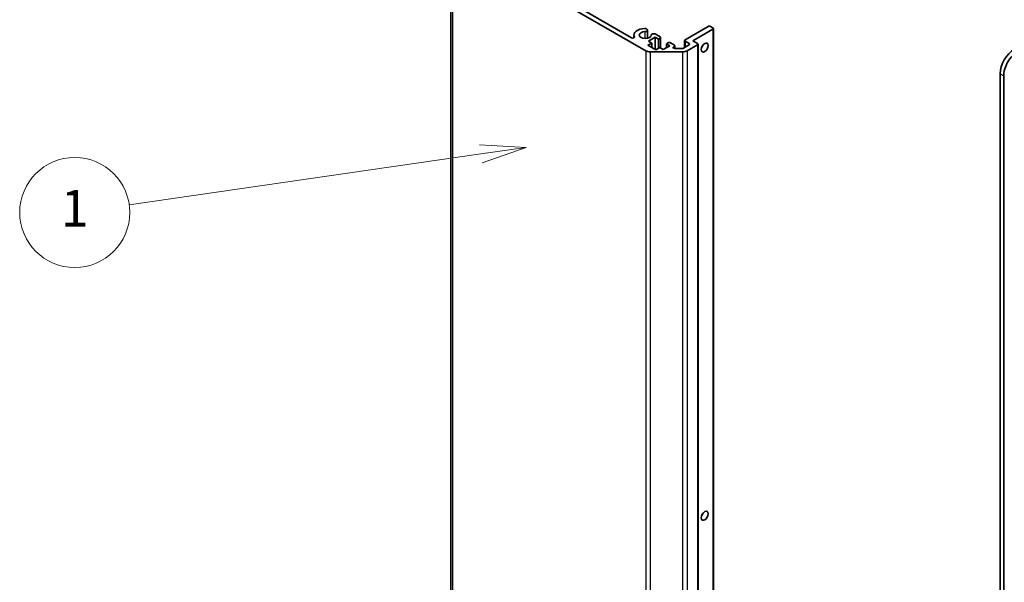
# Model space of a CAD drawing. Units: millimetres. Extents: x -1742 to 6315, y -149 to 1443.
# Drawn here: x -460 to -165, y 360 to 529 of the extents above; entities that cross this region are included whole.
import ezdxf

# ---------------------------------------------------------------- set-up
doc = ezdxf.new("R2010")
doc.units = ezdxf.units.MM
doc.header["$LTSCALE"] = 5.5
for name, color, linetype, lineweight in [('Symbol (TK)', 100, 'Continuous', 18), ('Visible (ISO)', 7, 'Continuous', 35), ('Visible Narrow (ISO)', 7, 'Continuous', 25)]:
    doc.layers.add(name, color=color, linetype=linetype, lineweight=lineweight)
doc.styles.add('Note Text (TK2)', font='txt')

# ---------------------------------------------------------------- blocks, each defined once
blk = doc.blocks.new('バルーン1')
at = {"layer": 'Symbol (TK)', "color": 100}
for p, q in [((275.134, 115.863), (272.589, 116)), ((272.66, 115.505), (253.497, 112.736)), ((272.66, 115.505), (275.134, 115.863)), ((272.732, 115.011), (275.134, 115.863))]:
    blk.add_line(p, q, dxfattribs=at)
at = {"layer": 'Symbol (TK)'}
blk.add_circle((250.535, 112.308), 3, dxfattribs=at)
at = {"layer": 'Symbol (TK)', "color": 7, "insert": (250.535, 112.284), "char_height": 2, "attachment_point": 5, "style": 'Note Text (TK2)'}
blk.add_mtext('1', dxfattribs=at)

msp = doc.modelspace()

# ---------------------------------------------------------------- linework, layer by layer
at = {"layer": 'Visible (ISO)'}
for p, q in [((-330.629, 553.725), (-330.629, 264.6852)), ((-272.2421, 519.537), (-330.0432, 552.9085)), ((-323.2682, 550.4666), (-276.4715, 523.4485)), ((-272.1419, 526.1745), (-271.7784, 525.9645)), ((-271.6959, 525.7602), (-271.6959, 523.2959)), ((-260.4133, 522.8322), (-253.4837, 526.833)), ((-252.0695, 526.0165), (-258.0799, 522.5464)), ((-252.7766, 526.833), (-252.0695, 526.4247)), ((-251.923, 526.2206), (-251.923, 237.1808)), ((-275.7635, 524.261), (-275.7635, 523.4492)), ((-269.4289, 523.5874), (-271.4088, 522.4443)), ((-271.4088, 522.4443), (-270.4189, 521.8728)), ((-269.4289, 523.5874), (-269.4289, 519.9132)), ((-268.439, 523.0159), (-269.4289, 523.5874)), ((-269.4129, 524.5988), (-267.9086, 523.7303)), ((-267.9086, 523.3221), (-268.439, 523.0159)), ((-268.439, 523.0159), (-268.439, 520.2398)), ((-267.7622, 523.5262), (-267.7622, 520.3389)), ((-260.5598, 522.628), (-260.5598, 520.5431)), ((-259.2112, 521.7299), (-260.4133, 522.4239)), ((-258.0799, 522.5464), (-256.6656, 521.7299)), ((-270.4189, 521.8728), (-271.621, 521.1788)), ((-271.621, 521.1788), (-269.2168, 519.7907)), ((-270.4189, 521.8728), (-270.4189, 520.4847)), ((-269.2168, 519.7907), (-268.0147, 520.4847)), ((-268.0147, 520.4847), (-267.0248, 519.9132)), ((-267.0248, 519.9132), (-265.0449, 521.0563)), ((-266.0348, 521.6278), (-265.5045, 521.934)), ((-266.0348, 521.6278), (-266.0348, 520.4847)), ((-265.0449, 521.0563), (-266.0348, 521.6278)), ((-264.7974, 521.934), (-263.6306, 521.2604)), ((-263.6306, 520.8522), (-263.8409, 520.7308)), ((-263.4873, 520.238), (-261.2953, 520.238)), ((-263.4842, 521.0563), (-263.4842, 520.238)), ((-260.9417, 520.3225), (-259.2112, 521.3216)), ((-256.6656, 521.3216), (-259.7568, 519.537)), ((-256.5192, 521.5258), (-256.5192, 232.486)), ((-261.171, 519.1988), (-270.8279, 519.1988)), ((-165.9792, 512.6464), (-165.9792, 219.1158)), ((-164.9185, 512.034), (-164.9185, 218.5035))]:
    msp.add_line(p, q, dxfattribs=at)
for centre, major_axis, start_param, end_param in [((-272.3634, 524.261), (-3.4001, 0), 4.76335631, 6.55684369), ((-272.4959, 525.7602), (0.8001, 0), 1.11254095, 1.62176366), ((-272.4959, 525.7602), (0.8, 0), 4.76335631, 6.74144068), ((-253.1301, 526.6289), (0.5, 0), 0.78539816, 2.35619449), ((-252.423, 526.2206), (0.5, 0), 5.49778714, 7.06858347), ((-276.1182, 523.6525), (0.4997, 0), 3.92699082, 6.55684369), ((-272.3634, 524.261), (-1.8, 0), 4.76335631, 9.37381063), ((-269.7668, 524.1846), (-0.8, 0), 4.25413361, 6.23221797), ((-268.2622, 523.5262), (0.5, 0), 5.49778714, 7.06858347), ((-260.0598, 522.628), (-0.5, 0), 5.49778714, 7.06858347), ((-270.8279, 520.3535), (-2, 0), 0.78539816, 1.57079633), ((-265.1509, 521.7299), (0.5, 0), 0.78539816, 2.35619449), ((-263.4873, 520.5267), (-0.5, 0), 5.49778714, 7.85398163), ((-263.9842, 521.0563), (0.5, 0), 5.49778714, 7.06858347), ((-261.2953, 520.5267), (0.5, 0), 4.71238898, 5.49778714), ((-261.171, 520.3535), (-2, 0), 1.57079633, 2.35619449), ((-259.5648, 521.5258), (0.5, 0), 5.49778714, 7.06858347), ((-257.0192, 521.5258), (0.5, 0), 5.49778714, 7.06858347), ((-255.9585, 521.3216), (0.75, 1.299), 4.37255207, 5.05222589), ((-161.7366, 515.0959), (-3, -5.1962), 3.92699082, 5.49778714), ((-160.6759, 514.4835), (3, 5.1962), 0.78539816, 2.35619449), ((-255.9585, 380.8842), (0.75, 1.299), 4.37255207, 5.05222589)]:
    msp.add_ellipse(centre, major_axis=major_axis, ratio=0.57735027, start_param=start_param, end_param=end_param, dxfattribs=at)
for centre in [(-254.5443, 520.5051), (-254.5443, 380.0677)]:
    msp.add_ellipse(centre, major_axis=(-0.75, -1.299), ratio=0.57735027, dxfattribs=at)
at = {"layer": 'Visible Narrow (ISO)'}
for p, q in [((-330.0432, 263.8687), (-330.0432, 552.9085)), ((-252.0695, 526.0165), (-252.0695, 236.9767)), ((-275.637, 523.7305), (-275.637, 523.5746)), ((-272.4551, 525.2989), (-272.4551, 523.2232)), ((-267.9086, 523.3221), (-267.9086, 520.4235)), ((-260.4133, 522.4239), (-260.4133, 520.6276)), ((-272.2421, 519.537), (-272.2421, 230.4972)), ((-263.8409, 520.7308), (-263.8409, 520.3225)), ((-263.6306, 520.8522), (-263.6306, 520.2501)), ((-259.7568, 519.537), (-259.7568, 230.4972)), ((-259.2112, 521.7299), (-259.2112, 521.3216)), ((-256.6656, 521.3216), (-256.6656, 232.2819)), ((-270.8279, 230.159), (-270.8279, 519.1988)), ((-261.171, 519.1988), (-261.171, 230.159)), ((-165.9792, 512.6464), (-164.9185, 512.034))]:
    msp.add_line(p, q, dxfattribs=at)

# ---------------------------------------------------------------- block references
at = {"layer": 'Symbol (TK)', "xscale": 5.5, "yscale": 5.5, "zscale": 5.5}
msp.add_blockref('バルーン1', (-1821.3243, -146.6727), dxfattribs=at)

doc.saveas('drawing.dxf')
